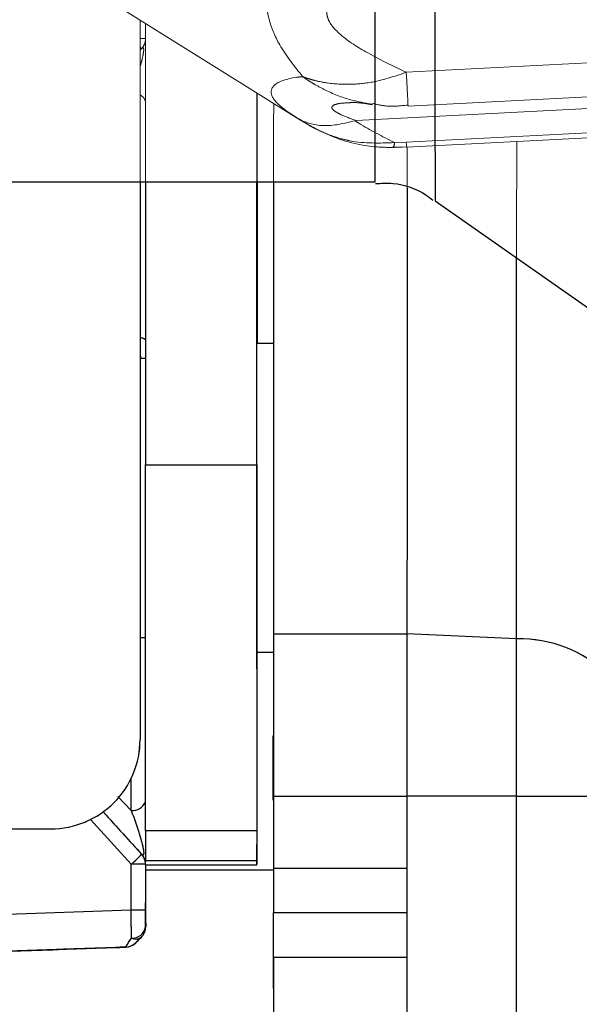
# Paper-space layout 'PROJECTOR MOUNT AND COLUMN' of a CAD drawing. Units: inches. Extents: x 0.5 to 16.5, y -14.2 to 10.8.
# Drawn here: x 8.1 to 8.3, y 9.1 to 9.4 of the extents above; entities that cross this region are included whole.
import ezdxf

# ---------------------------------------------------------------- set-up
doc = ezdxf.new("R2010")
doc.units = ezdxf.units.IN
doc.header["$MEASUREMENT"] = 0
doc.linetypes.add('PHANTOM', pattern=[0.49999999999999994, 0.25, -0.05, 0.05, -0.05, 0.05, -0.05])

psp = doc.layouts.new('PROJECTOR MOUNT AND COLUMN')

# ---------------------------------------------------------------- linework, layer by layer
at = {"color": 7, "linetype": 'PHANTOM', "lineweight": 18}
for p, q in [((8.13218807899996, 9.459873380067828), (8.202455883405985, 9.415965182328735)), ((8.14968117669178, 9.448942479365657), (8.14968117669178, 9.207002335856878)), ((8.14968506787198, 9.448940047886392), (8.149685067871976, 9.207002335856876)), ((8.15145301824742, 9.447835309872533), (8.151453018247416, 9.299389789754038)), ((8.15022324950886, 9.439322006260563), (8.150203214938635, 9.439322006260563)), ((8.239144651452087, 9.431345125342965), (8.370849464707618, 9.438247482163735)), ((8.188953018045536, 9.299389789754038), (8.188953018045538, 9.424402709120736)), ((8.239742331771364, 9.419972120469861), (8.37144714502689, 9.42687447729063)), ((8.22226770988178, 9.415090174685048), (8.371658799034586, 9.422919429954371)), ((8.239148290470927, 9.407833039451866), (8.372085954454542, 9.414800007241828)), ((8.23923645007996, 9.406164476033302), (8.372174114063576, 9.413131443823268)), ((8.235160819220365, 9.407707299095337), (8.239148290470927, 9.407833039451866)), ((8.234616310286983, 9.406134316210448), (8.240373605351405, 9.406229240931506)), ((8.194555687135674, 9.340127335856849), (8.188964204235466, 9.340127335856849)), ((8.151453018247418, 9.33512733585686), (8.149685067871978, 9.33512733585686)), ((8.151453018247416, 9.299389789754038), (8.188953018045536, 9.299389789754038)), ((8.194535351391643, 9.242580576129955), (8.239385351150187, 9.242580576129955)), ((8.276213698790313, 9.24090748504571), (8.239385353586568, 9.242593660707929)), ((8.149685067871976, 9.24137733585686), (8.151454499710443, 9.24137733585686)), ((8.188964204235466, 9.236377335856847), (8.194534404466905, 9.236377335856847)), ((8.14968117669178, 9.207002335856878), (8.149685067871976, 9.207002335856876)), ((8.194532378989535, 9.208379404407117), (8.194458226074072, 9.208305251490854)), ((8.194532024251325, 9.187991979114592), (8.239382024009872, 9.187991979114592)), ((8.194532024251325, 9.187991979114592), (8.194532024251325, 9.163752335856856)), ((8.276210472035551, 9.187991979114596), (8.239382024009856, 9.187991979114596)), ((8.239382024009856, 9.187991979114596), (8.23938202400986, 8.913252335856859)), ((8.239382024009872, 9.187991979114592), (8.239382024009872, 9.163752335856856)), ((8.276210472035547, 8.915182422546746), (8.276210472035551, 9.187991979114596)), ((8.276210472035551, 9.187991979114596), (8.320637081156846, 9.187991979114598)), ((8.137249470823377, 9.182681732424536), (8.15020321493864, 9.168432665453203)), ((7.263948948413147, 9.177002335856862), (8.119681176853293, 9.177002335856876)), ((8.119685068033483, 9.177002335856876), (8.119681176853293, 9.177002335856876)), ((8.188963736325023, 9.17628882062751), (8.151463736526907, 9.17628882062751)), ((8.151463736526907, 9.17628882062751), (8.151469586350695, 9.16634824623634)), ((8.188963736325023, 9.17628882062751), (8.188969586148806, 9.16634824623634)), ((8.15020321493864, 9.168432665453203), (8.150223249508867, 9.168432665453203)), ((8.151469586350695, 9.16634824623634), (8.188969586148806, 9.16634824623634)), ((8.151471253068355, 9.164942963389969), (8.151469586350695, 9.16634824623634)), ((8.146677493566175, 9.149782581166644), (8.146677493566175, 9.165069301483223)), ((8.151471253068355, 9.164942963389969), (8.18897125286647, 9.164942963389969)), ((8.151532618010117, 9.164942963389969), (8.151534873864554, 9.163252335856882)), ((8.151534873864554, 9.163252335856857), (8.19453202511627, 9.163252335856857)), ((8.151566233164452, 9.149782581166649), (8.15156623316445, 9.163252335856857)), ((8.194532024251325, 9.163752335856856), (8.194533580723403, 9.148752335856855)), ((8.194532024251325, 9.163752335856856), (8.239382024009872, 9.163752335856856)), ((7.995252448204111, 9.144494721194622), (8.146677493566175, 9.149782581166644)), ((8.146677493566175, 9.149782581166644), (8.15150351456466, 9.149782581166646)), ((8.15150965420422, 9.152287149964003), (8.151525461134394, 9.152287149964012)), ((8.151525461134394, 9.152287149964012), (8.151531221420893, 9.146167473312092)), ((8.151538526308217, 9.146167473312088), (8.151544286594724, 9.152287149963989)), ((8.151544286594724, 9.152287149963989), (8.151560559173152, 9.152287149964003)), ((8.239382024009858, 9.148752335856855), (8.194533580723403, 9.148752335856855)), ((8.151503788257548, 9.144073403668743), (8.151508083452091, 9.144073403668733)), ((8.15150808345209, 9.144073403687754), (8.15150820182938, 9.145287149986673)), ((8.15153238763853, 9.144073403668747), (8.15153736009058, 9.144073403668749)), ((8.151562011547988, 9.14528714996996), (8.151562129925281, 9.144073403645145)), ((8.151562129925283, 9.144073403668736), (8.151565959471565, 9.144073403668747)), ((8.194454389825136, 9.145055251719306), (8.194458226074072, 9.123440198151163)), ((8.149634498705336, 9.140104137707526), (8.148217337490188, 9.138686981619877)), ((8.148221575286657, 9.138686855086421), (8.149638852783589, 9.140104137726574)), ((8.14822170180061, 9.138686981619879), (8.149638852745499, 9.140104137707526)), ((8.150067922311722, 9.140537870522184), (8.14963449947271, 9.14010413847489)), ((8.149638853518816, 9.140104138480849), (8.150072894770656, 9.140537870529078)), ((8.150043617365908, 9.140537869762799), (8.150039322171365, 9.140537869762813)), ((8.150072894004401, 9.140537869762817), (8.150067921552342, 9.140537869762815)), ((8.15010149338538, 9.140537869762817), (8.1500976638391, 9.140537869762808)), ((8.144826598726427, 9.137225516124133), (7.995253744474037, 9.13200233585688)), ((7.995258128917961, 9.132002335856871), (8.144831195466322, 9.137225561390686)), ((8.14488494039411, 9.137225516124143), (7.995312086141772, 9.132002335856871)), ((7.995316004937434, 9.13200233585687), (8.144889071485792, 9.137225561390714)), ((8.144856119744762, 9.137225561390714), (8.143213988467659, 9.137168219520948)), ((8.143218865419556, 9.13716821952095), (8.144860846737377, 9.137225561390714)), ((8.144831195466322, 9.137225561390686), (8.144827894996359, 9.137225561390713)), ((8.144860846737377, 9.137225561390714), (8.144856119744762, 9.137225561390714)), ((8.144889071485792, 9.137225561390714), (8.144886236664087, 9.137225561390723)), ((8.14818893140068, 9.138686981619875), (8.148192231870645, 9.13868698161985)), ((8.148217337490188, 9.138686981619877), (8.14822170180061, 9.138686981619879)), ((8.148247273068414, 9.138686981619875), (8.148250107890116, 9.138686981619877)), ((8.194535707901906, 9.133752335856855), (8.194535707901906, 9.096957323499558)), ((8.194458226074072, 9.123440198151163), (8.194535707901906, 9.123362716322495))]:
    psp.add_line(p, q, dxfattribs=at)
at = {"color": 8, "linetype": 'PHANTOM', "lineweight": 18}
for p, q in [((8.149685067871976, 9.442685370230544), (8.151453018247416, 9.442685370230544)), ((8.150203214938635, 9.439322006260563), (8.149685067871978, 9.43875204654945)), ((8.149685067871978, 9.33675459074503), (8.149864627943117, 9.33512733585686)), ((8.142248545381548, 9.187920259414089), (8.146697458047308, 9.183172152984634)), ((8.146677493566175, 9.165069301483223), (8.132997159230838, 9.180117614804836)), ((8.15147075158704, 9.165069301483223), (8.146677493566175, 9.165069301483223)), ((8.15150351456466, 9.164942963389969), (8.15150351456466, 9.149782581166646)), ((8.151509140239911, 9.151571925923257), (8.151560559173152, 9.152287149964003)), ((8.151509267247034, 9.151885059635273), (8.151525461134394, 9.152287149964012)), ((8.151501216274342, 9.143481025988503), (8.151562129925283, 9.144073403668736)), ((8.151508234992574, 9.145700192570363), (8.151531221420893, 9.14616747331209)), ((8.151537929810164, 9.144993499906423), (8.151562011547986, 9.145287149963996)), ((8.150067921552342, 9.140537869762815), (8.149770826603238, 9.14026491262835)), ((8.1500976638391, 9.140537869762808), (8.149903518412813, 9.140368589856129)), ((8.14180373997557, 9.137119839931719), (8.141801543144476, 9.137118896472172)), ((8.143228053069878, 9.137169578221465), (8.143213988467659, 9.137168219520948)), ((8.144827894996359, 9.137225561390713), (8.144826598726427, 9.137225516124133)), ((8.1449070391596, 9.137228787437826), (8.144856119744762, 9.137225561390714)), ((8.144886236664087, 9.137225561390723), (8.14488494039411, 9.137225516124143)), ((8.239382024009858, 9.133752335856855), (8.194535707901906, 9.133752335856855))]:
    psp.add_line(p, q, dxfattribs=at)
at = {"color": 7, "linetype": 'Continuous', "lineweight": 25}
for p, q in [((8.063303904800282, 9.394502335856874), (8.22873298868815, 9.394502335856876)), ((8.149681176691788, 9.394502335856874), (8.149681176691788, 9.20700233585687)), ((8.149685067871985, 9.394502335856874), (8.149685067871983, 9.207002335856869)), ((8.151453018247425, 9.394502335856874), (8.151453018247425, 9.299389789754033)), ((8.188953018045543, 9.299389789754033), (8.188953018045543, 9.394502335856874)), ((8.248808163239202, 9.38817265762166), (8.316681282133116, 9.340647387749039)), ((8.194555687135674, 9.340127335856929), (8.188964204235473, 9.340127335856929)), ((8.151453018247425, 9.335127335856878), (8.149685067871985, 9.33512733585688)), ((8.151453018247425, 9.299389789754033), (8.188953018045543, 9.299389789754033)), ((8.194535351391643, 9.242580576129955), (8.239385351150187, 9.242580576129955)), ((8.276213698790313, 9.240907485045708), (8.239385353586568, 9.242593660707929)), ((8.149685067871983, 9.241377335856878), (8.15145449971045, 9.241377335856878)), ((8.188964204235473, 9.236377335856927), (8.194534404466905, 9.236377335856927)), ((8.149681176691788, 9.20700233585687), (8.149685067871983, 9.207002335856869)), ((8.194532378989535, 9.208379404407117), (8.194458226074072, 9.208305251490854)), ((8.194532024251325, 9.187991979114592), (8.239382024009872, 9.187991979114592)), ((8.194532024251325, 9.187991979114592), (8.194532024251325, 9.163752335856856)), ((8.276210472035551, 9.187991979114596), (8.239382024009858, 9.187991979114596)), ((8.239382024009858, 9.187991979114596), (8.23938202400986, 8.913252335856859)), ((8.239382024009872, 9.187991979114592), (8.239382024009872, 9.163752335856856)), ((8.276210472035547, 8.915182422546746), (8.276210472035551, 9.187991979114596)), ((8.276210472035551, 9.187991979114596), (8.320637081156846, 9.187991979114598)), ((8.137249470823383, 9.18268173242453), (8.150203214938646, 9.168432665453198)), ((7.263948948413155, 9.177002335856857), (8.1196811768533, 9.17700233585687)), ((8.119685068033492, 9.17700233585687), (8.1196811768533, 9.17700233585687)), ((8.18896373632503, 9.176288820627505), (8.151463736526914, 9.176288820627505)), ((8.151463736526914, 9.176288820627505), (8.1514695863507, 9.166348246236334)), ((8.18896373632503, 9.176288820627505), (8.188969586148813, 9.166348246236334)), ((8.150203214938646, 9.168432665453198), (8.150223249508874, 9.168432665453196)), ((8.1514695863507, 9.166348246236334), (8.188969586148813, 9.166348246236334)), ((8.151471253068362, 9.164942963389963), (8.1514695863507, 9.166348246236334)), ((8.146677493566182, 9.149782581166638), (8.146677493566182, 9.165069301483216)), ((8.151471253068362, 9.164942963389963), (8.188971252866477, 9.164942963389963)), ((8.151532618010126, 9.164942963389963), (8.151534873864561, 9.163252335856875)), ((8.151534873864561, 9.163252335856853), (8.19453202511627, 9.163252335856853)), ((8.15156623316446, 9.149782581166642), (8.151566233164457, 9.163252335856853)), ((8.194532024251325, 9.163752335856856), (8.194533580723403, 9.148752335856855)), ((8.194532024251325, 9.163752335856856), (8.239382024009872, 9.163752335856856)), ((7.995252448204117, 9.144494721194615), (8.146677493566182, 9.149782581166638)), ((8.146677493566182, 9.149782581166638), (8.151503514564666, 9.149782581166638)), ((8.151509654204228, 9.152287149963996), (8.151525461134403, 9.152287149964005)), ((8.151525461134403, 9.152287149964005), (8.151531221420901, 9.146167473312085)), ((8.151538526308224, 9.146167473312081), (8.151544286594731, 9.152287149963984)), ((8.151544286594731, 9.152287149963984), (8.151560559173157, 9.152287149963996)), ((8.239382024009858, 9.148752335856855), (8.194533580723403, 9.148752335856855)), ((8.151503788257553, 9.144073403668738), (8.1515080834521, 9.144073403668727)), ((8.151508083452097, 9.144073403702636), (8.151508201829387, 9.145287149983389)), ((8.151532387638536, 9.144073403668742), (8.151537360090588, 9.144073403668742)), ((8.151562011547993, 9.145287149974884), (8.151562129925289, 9.144073403651573)), ((8.15156212992529, 9.144073403668731), (8.15156595947157, 9.144073403668742)), ((8.194454389825136, 9.145055251719306), (8.194458226074072, 9.123440198151163)), ((8.149634498705343, 9.14010413770752), (8.148217337490195, 9.13868698161987)), ((8.148221575286664, 9.138686855086414), (8.149638852783598, 9.140104137726567)), ((8.148221701800617, 9.138686981619871), (8.149638852745506, 9.14010413770752)), ((8.150067922313578, 9.140537870524025), (8.149634499474438, 9.140104138476602)), ((8.149638853516127, 9.140104138478149), (8.150072894767295, 9.140537870525705)), ((8.150043617365915, 9.140537869762793), (8.150039322171372, 9.140537869762808)), ((8.150072894004408, 9.14053786976281), (8.150067921552349, 9.140537869762808)), ((8.150101493385387, 9.14053786976281), (8.150097663839105, 9.140537869762802)), ((8.144826598726434, 9.137225516124126), (7.995253744474045, 9.132002335856875)), ((7.995258128917968, 9.132002335856866), (8.144831195466328, 9.13722556139068)), ((8.144884940394117, 9.137225516124134), (7.99531208614178, 9.132002335856866)), ((7.995316004937442, 9.132002335856862), (8.1448890714858, 9.137225561390707)), ((8.14485611974477, 9.137225561390707), (8.143213988467666, 9.137168219520941)), ((8.143218865419563, 9.137168219520943), (8.144860846737384, 9.137225561390707)), ((8.144831195466328, 9.13722556139068), (8.144827894996364, 9.137225561390705)), ((8.144860846737384, 9.137225561390707), (8.14485611974477, 9.137225561390707)), ((8.1448890714858, 9.137225561390707), (8.144886236664094, 9.137225561390716)), ((8.148188931400687, 9.138686981619868), (8.148192231870652, 9.138686981619845)), ((8.148217337490195, 9.13868698161987), (8.148221701800617, 9.138686981619871)), ((8.14824727306842, 9.13868698161987), (8.148250107890123, 9.13868698161987)), ((8.194535707901906, 9.133752335856855), (8.194535707901906, 9.096957323499558)), ((8.194458226074072, 9.123440198151163), (8.194535707901906, 9.123362716322495))]:
    psp.add_line(p, q, dxfattribs=at)
at = {"color": 8, "linetype": 'Continuous', "lineweight": 25}
for p, q in [((8.149685067871985, 9.336754590745027), (8.14986462794312, 9.335127335856878)), ((8.142248545381555, 9.187920259414083), (8.146697458047315, 9.183172152984627)), ((8.146677493566182, 9.165069301483216), (8.132997159230845, 9.18011761480483)), ((8.151470751587047, 9.165069301483216), (8.146677493566182, 9.165069301483216)), ((8.151503514564666, 9.164942963389963), (8.151503514564666, 9.149782581166638)), ((8.151509139452447, 9.151571920474822), (8.151560559173157, 9.152287149963996)), ((8.151509266139831, 9.151885045911916), (8.151525461134403, 9.152287149964005)), ((8.151500928790849, 9.143479637743702), (8.15156212992529, 9.144073403668731)), ((8.151508234835635, 9.14570019097841), (8.151531221420901, 9.146167473312085)), ((8.151537929860751, 9.144993500214323), (8.151562011547993, 9.14528714996399)), ((8.150067921552349, 9.140537869762808), (8.149770840806836, 9.140264924610996)), ((8.150097663839105, 9.140537869762802), (8.149903383124617, 9.140368487176909)), ((8.141803739975577, 9.137119839931712), (8.141801543144483, 9.137118896472165)), ((8.143228053069885, 9.137169578221458), (8.143213988467666, 9.137168219520941)), ((8.144827894996364, 9.137225561390705), (8.144826598726434, 9.137225516124126)), ((8.144907049658412, 9.137228788402293), (8.14485611974477, 9.137225561390707)), ((8.144886236664094, 9.137225561390716), (8.144884940394117, 9.137225516124134)), ((8.239382024009858, 9.133752335856855), (8.194535707901906, 9.133752335856855))]:
    psp.add_line(p, q, dxfattribs=at)
at = {"color": 8, "linetype": 'Continuous', "lineweight": 25, "flags": 128}
for points in [[(8.2488081632392, 9.550832014092085), (8.248807512539901, 9.55058943836554), (8.24880516842845, 9.545536457894015), (8.24880306698843, 9.534323645047374), (8.248801378466013, 9.51785939523729), (8.248800239655244, 9.497477544066708), (8.248799742815798, 9.474829307901935), (8.248799928198654, 9.451749512142793), (8.248800780785194, 9.43010794458086), (8.248802231503927, 9.411657876312642), (8.24880416282625, 9.39789402214245)], [(8.228732983931758, 9.394502349864489), (8.228732637469154, 9.39457875213703), (8.228730361519043, 9.398905072367226), (8.228728319004436, 9.409504269269467), (8.228726691411719, 9.425434557685179), (8.228725623359649, 9.445280461579703), (8.228725209749339, 9.467278585299699), (8.228725487331879, 9.489474299015468), (8.228726431442842, 9.509895416159079), (8.228727958193828, 9.526727430855725), (8.22872993192631, 9.53847474473353), (8.228732177265496, 9.544093557402213), (8.228732986586442, 9.544502333121898)], [(8.24880416282625, 9.39789402214245), (8.248806418287913, 9.38993144767836), (8.248808163239202, 9.38817265762166)], [(8.276213698790313, 9.240907485045708), (8.276223384568116, 9.290172165721476), (8.276233291129042, 9.335175080611108), (8.276241599013732, 9.368963558939226)], [(8.146697458047315, 9.183172152984627), (8.146696721903348, 9.190341463967544), (8.146696383335026, 9.193949028313098)], [(8.151191677615433, 9.14227941218477), (8.151440508877334, 9.14312990491634), (8.151532387638536, 9.144073403668742)]]:
    psp.add_lwpolyline(points, dxfattribs=at)
at = {"color": 8, "linetype": 'PHANTOM', "lineweight": 18, "flags": 128}
for points in [[(8.239144651452087, 9.431345125342965), (8.239294879870029, 9.428481129267734), (8.239430023208362, 9.425905989224875), (8.23954532947548, 9.423710253842364), (8.239636744202844, 9.421971130892587), (8.239701053010657, 9.420749772466062), (8.239735994633811, 9.420089124704724), (8.239742301059621, 9.419973057256763)], [(8.239148290470927, 9.407833039451866), (8.23919586571197, 9.406929501875668), (8.23922547235424, 9.406369051747326), (8.239236395794585, 9.406165216417396), (8.239236431731918, 9.406164673483781)], [(8.276213698790313, 9.24090748504571), (8.276223384568116, 9.290172165721478), (8.276233291129042, 9.335175080611108), (8.276243398295547, 9.375824568378336), (8.27625249483404, 9.40810440474715)], [(8.146697458047308, 9.183172152984634), (8.146696721903341, 9.19034146396755), (8.14669638333502, 9.193949028313032)], [(8.151191677615426, 9.142279412184777), (8.151440508877327, 9.143129904916346), (8.15153238763853, 9.144073403668747)]]:
    psp.add_lwpolyline(points, dxfattribs=at)
at = {"color": 7, "linetype": 'PHANTOM', "lineweight": 18, "flags": 128}
for points in [[(8.188986930463754, 9.424381518289778), (8.188986846212813, 9.423843385456198), (8.18898480207196, 9.407676217411119), (8.188983124488919, 9.387976466149418), (8.18898187793226, 9.36550118206433), (8.188981110306461, 9.341114077718965), (8.188981090351252, 9.340127335856849)], [(8.194577489919835, 9.42088814899861), (8.194575377370137, 9.414063714143085), (8.19456507965808, 9.377770976494764), (8.194554962412283, 9.337036044121568), (8.194545046253252, 9.291941941090526), (8.194535351391643, 9.242580576129955)], [(8.239423011605608, 9.406174253308615), (8.239415079416627, 9.377770976494764), (8.23940496217083, 9.337036044121568), (8.239395046011797, 9.291941941090526), (8.239385351150187, 9.242580576129955)], [(8.239423063588552, 9.406174256032925), (8.239415082757757, 9.377641518340397), (8.23940496546735, 9.33695348811166), (8.239395049008783, 9.291906941871297), (8.239385353586568, 9.242593660707929)], [(8.188969351783019, 9.236377335856847), (8.188968818664321, 9.23422001016167), (8.188966778009242, 9.23075233585686), (8.188964737354162, 9.23422001016167), (8.188962942832202, 9.244204780377519), (8.188961610889196, 9.259502335856858), (8.188960902177124, 9.278267565641011), (8.188960902177124, 9.298237106072708), (8.188961610889196, 9.31700233585686), (8.188962942832203, 9.3322998913362), (8.188964737354164, 9.342284661552048), (8.188966778009243, 9.345752335856858), (8.188966778009243, 9.345752335856858)], [(8.188966778009243, 9.345752335856858), (8.188968818664323, 9.342284661552048), (8.188969351783019, 9.340127335856849)], [(8.151463736526907, 9.17628882062751), (8.15146155264138, 9.1819282121558), (8.151459503547747, 9.191136614280984), (8.151457651506684, 9.203634234364166), (8.151456052791518, 9.21904133854322), (8.151454755978405, 9.236889789754038), (8.151453800470353, 9.25663727183833), (8.15145321529999, 9.277683767545671), (8.151453018247416, 9.299389789754038)], [(8.188953018045536, 9.299389789754038), (8.188953215098106, 9.277683767545671), (8.188953800268468, 9.25663727183833), (8.188954755776521, 9.236889789754036), (8.188956052589635, 9.219041338543219), (8.188957651304799, 9.203634234364165), (8.188959503345862, 9.19113661428098), (8.188961552439492, 9.181928212155796), (8.188963736325023, 9.17628882062751)], [(8.194535351391643, 9.242580576129955), (8.194534629324238, 9.238070970749337), (8.194533975558718, 9.232679847600307), (8.194533401603016, 9.226502104177653), (8.194532917560215, 9.219646484495941), (8.194532531950705, 9.212233664917962), (8.19453225156219, 9.20439412994348), (8.194532081330225, 9.196265875349777), (8.194532024251325, 9.187991979114592)], [(8.239385353586568, 9.242593660707929), (8.23938463103854, 9.238085039285455), (8.239383976813182, 9.232693939306868), (8.23938340243584, 9.226515334609042), (8.239382918025191, 9.219658072328363), (8.239382532114996, 9.212242955364388), (8.23938225150375, 9.204400614221411), (8.239382081134918, 9.196269205719256), (8.239382024009856, 9.187991979114596)], [(8.239385351150187, 9.242580576129955), (8.239384629082782, 9.238070970749337), (8.23938397531726, 9.232679847600307), (8.239383401361557, 9.226502104177653), (8.239382917318757, 9.21964648449594), (8.239382531709248, 9.212233664917962), (8.239382251320734, 9.20439412994348), (8.239382081088769, 9.196265875349777), (8.239382024009872, 9.187991979114592)], [(8.276210472035551, 9.187991979114596), (8.276210527396511, 9.196013593480872), (8.276210692504117, 9.203893892809905), (8.2762109644497, 9.21149405158076), (8.276211338442451, 9.218680179447833), (8.276211807893826, 9.225325679958), (8.2762123645336, 9.231313480772796), (8.276212998555572, 9.236538096106381), (8.276213698790313, 9.24090748504571)], [(8.188969586148806, 9.16634824623634), (8.188971671536015, 9.165031002893649), (8.188973737074942, 9.168094824458231), (8.18897568484255, 9.175394461320982), (8.188977422499098, 9.186583852401466), (8.18897886766579, 9.201132531206662), (8.188979951830186, 9.218350774178955), (8.188980598895908, 9.236377335856847)], [(8.194454389825136, 9.18669019792274), (8.194455087978698, 9.19563261467463), (8.19445600443563, 9.202505069315444), (8.19445707545137, 9.206829545266947), (8.194458226074072, 9.208305251490854)], [(8.194535707901906, 9.133752335856855), (8.194535677994732, 9.136678690687097), (8.194535589422523, 9.139492587342332), (8.194535445589064, 9.142085889352149), (8.19453525202179, 9.144358937574653), (8.194535016159383, 9.146224380041394), (8.194534747065905, 9.147610528844524), (8.194534455082467, 9.148464115062904), (8.194534151429831, 9.148752335856855)], [(8.151531221420893, 9.14616747331209), (8.151531366317233, 9.145862289923244), (8.151531511488015, 9.145569470190582), (8.15153165692188, 9.145289037025355), (8.151531802607451, 9.145021012369646), (8.151531948533329, 9.144765417194655), (8.151532094688093, 9.144522271499053), (8.151532241060313, 9.144291594307417), (8.15153238763853, 9.144073403668747)], [(8.15153736009058, 9.144073403668749), (8.151537506668799, 9.144291594307418), (8.151537653041016, 9.144522271499055), (8.151537799195783, 9.144765417194659), (8.151537945121659, 9.14502101236965), (8.151538090807229, 9.145289037025357), (8.151538236241096, 9.145569470190582), (8.151538381411877, 9.145862289923246), (8.151538526308217, 9.146167473312088)]]:
    psp.add_lwpolyline(points, dxfattribs=at)
at = {"color": 7, "linetype": 'Continuous', "lineweight": 25, "flags": 128}
for points in [[(8.188983607804445, 9.394502335856874), (8.188983124488926, 9.38797646614941), (8.188981877932267, 9.365501182064325), (8.188981110306468, 9.34111407771896), (8.188981090351259, 9.340127335856929)], [(8.194569648958176, 9.394502335856874), (8.19456507965808, 9.377770976494764), (8.194554962412283, 9.337036044121568), (8.194545046253252, 9.291941941090526), (8.194535351391643, 9.242580576129955)], [(8.239419076227435, 9.392461474697084), (8.239415079416627, 9.377770976494764), (8.23940496217083, 9.337036044121568), (8.239395046011797, 9.291941941090526), (8.239385351150187, 9.242580576129955)], [(8.239419114973504, 9.392440619117894), (8.239415082757757, 9.377641518340397), (8.23940496546735, 9.33695348811166), (8.239395049008783, 9.291906941871297), (8.239385353586568, 9.242593660707929)], [(8.188969351783026, 9.236377335856927), (8.188968818664328, 9.234220010161662), (8.188966778009249, 9.230752335856852), (8.188964737354171, 9.234220010161664), (8.18896294283221, 9.244204780377512), (8.188961610889203, 9.259502335856853), (8.188960902177131, 9.278267565641004), (8.188960902177131, 9.298237106072703), (8.188961610889203, 9.317002335856854), (8.18896294283221, 9.332299891336195), (8.188964737354171, 9.342284661552043), (8.188966778009249, 9.345752335856853), (8.188966778009249, 9.345752335856853)], [(8.188966778009249, 9.345752335856853), (8.188968818664328, 9.342284661552043), (8.188969351783026, 9.340127335856929)], [(8.151463736526914, 9.176288820627505), (8.151461552641386, 9.181928212155794), (8.151459503547754, 9.191136614280978), (8.151457651506691, 9.203634234364161), (8.151456052791525, 9.219041338543216), (8.151454755978413, 9.236889789754033), (8.151453800470359, 9.256637271838324), (8.151453215299995, 9.277683767545666), (8.151453018247425, 9.299389789754033)], [(8.188953018045543, 9.299389789754033), (8.188953215098111, 9.277683767545666), (8.188953800268475, 9.256637271838324), (8.188954755776528, 9.236889789754033), (8.188956052589642, 9.219041338543214), (8.188957651304806, 9.20363423436416), (8.188959503345869, 9.191136614280975), (8.1889615524395, 9.18192821215579), (8.18896373632503, 9.176288820627505)], [(8.194535351391643, 9.242580576129955), (8.194534629324238, 9.238070970749337), (8.194533975558718, 9.232679847600307), (8.194533401603016, 9.226502104177653), (8.194532917560215, 9.219646484495941), (8.194532531950705, 9.212233664917962), (8.19453225156219, 9.20439412994348), (8.194532081330225, 9.196265875349777), (8.194532024251325, 9.187991979114592)], [(8.239385353586568, 9.242593660707929), (8.23938463103854, 9.238085039285453), (8.239383976813183, 9.232693939306866), (8.23938340243584, 9.22651533460904), (8.239382918025191, 9.219658072328361), (8.239382532114996, 9.212242955364387), (8.23938225150375, 9.204400614221411), (8.23938208113492, 9.196269205719256), (8.239382024009858, 9.187991979114596)], [(8.239385351150187, 9.242580576129955), (8.239384629082782, 9.238070970749337), (8.23938397531726, 9.232679847600307), (8.239383401361557, 9.226502104177653), (8.239382917318759, 9.21964648449594), (8.239382531709248, 9.212233664917962), (8.239382251320734, 9.20439412994348), (8.239382081088769, 9.196265875349775), (8.239382024009872, 9.187991979114592)], [(8.276210472035551, 9.187991979114596), (8.276210527396511, 9.196013593480872), (8.276210692504117, 9.203893892809905), (8.2762109644497, 9.21149405158076), (8.276211338442451, 9.218680179447833), (8.276211807893826, 9.225325679958), (8.2762123645336, 9.231313480772796), (8.276212998555572, 9.23653809610638), (8.276213698790313, 9.240907485045708)], [(8.188969586148813, 9.166348246236334), (8.188971671536022, 9.165031002893643), (8.18897373707495, 9.168094824458226), (8.188975684842557, 9.175394461320977), (8.188977422499105, 9.186583852401458), (8.188978867665798, 9.201132531206657), (8.188979951830193, 9.218350774178948), (8.188980598895915, 9.236377335856927)], [(8.194454389825136, 9.186690197922738), (8.194455087978698, 9.195632614674627), (8.19445600443563, 9.202505069315443), (8.19445707545137, 9.206829545266947), (8.194458226074072, 9.208305251490854)], [(8.194535707901906, 9.133752335856855), (8.194535677994732, 9.136678690687097), (8.194535589422525, 9.139492587342332), (8.194535445589064, 9.142085889352149), (8.19453525202179, 9.144358937574653), (8.194535016159383, 9.146224380041394), (8.194534747065905, 9.147610528844524), (8.194534455082467, 9.148464115062904), (8.194534151429831, 9.148752335856855)], [(8.151531221420901, 9.146167473312085), (8.15153136631724, 9.145862289923237), (8.151531511488022, 9.145569470190575), (8.151531656921888, 9.145289037025348), (8.151531802607458, 9.145021012369641), (8.151531948533336, 9.14476541719465), (8.1515320946881, 9.144522271499046), (8.151532241060318, 9.14429159430741), (8.151532387638536, 9.144073403668742)], [(8.151537360090588, 9.144073403668742), (8.151537506668806, 9.144291594307413), (8.151537653041023, 9.14452227149905), (8.151537799195788, 9.144765417194654), (8.151537945121666, 9.145021012369643), (8.151538090807238, 9.14528903702535), (8.151538236241104, 9.145569470190576), (8.151538381411886, 9.145862289923238), (8.151538526308224, 9.146167473312081)]]:
    psp.add_lwpolyline(points, dxfattribs=at)
at = {"color": 8, "linetype": 'PHANTOM', "lineweight": 18}
for centre, radius, start, end in [((8.146503514591572, 9.442685370230544), 0.005000000079130647, 317.7263100973003, 351.8501593473384), ((8.146523549161804, 9.442685370230544), 0.005000000078491631, 317.7263100972456, 350.364938985086), ((8.14728199135913, 9.43711268545334), 0.003662600937952356, 37.1002091893407, 48.99597665484503), ((8.147988688764116, 9.420595228463407), 0.003598034960299556, 15.66872605074843, 61.86999525919637), ((8.149449529141345, 9.338999989900955), 0.003156895421150593, 50.60678149739315, 85.72113554133395), ((8.147096679743617, 9.187793629907802), 0.004638688059589345, 265.062817363836, 340.1762624799269), ((8.146503514591577, 9.165069301483223), 0.005000000079676152, 6.630547965482454, 42.27368990268548)]:
    psp.add_arc(centre, radius, start, end, dxfattribs=at)
at = {"color": 7, "linetype": 'PHANTOM', "lineweight": 18}
for centre, radius, start, end in [((8.233100759957127, 9.407453161989592), 0.002075675754198986, 316.2882856737116, 7.032702798318264), ((8.276880611616932, 9.197055569109489), 0.04385698694616078, 3.865733959522299, 90.87130388422565), ((8.119681176853293, 9.207002335856869), 0.03000000048451575, 270.0000000000008, 0.01189057068878535), ((8.119685068033483, 9.207002335856865), 0.03000000048452108, 270.0000000000008, 0.01189057069392514), ((8.11282389935119, 9.204086727496367), 0.05165680375288496, 310.9466462409206, 316.3532355857311), ((8.14652354916181, 9.165069301483223), 0.005000000079031936, 8.396939208598171, 42.27368990272655), ((8.147089662362871, 9.144717666144308), 0.004460894703025866, 265.6239138346957, 351.6960454626054), ((8.146503788284463, 9.144073403668743), 0.00500000008075677, 314.9999992289058, 0.01189057069492457), ((8.146508083479011, 9.144073403668735), 0.00500000008075144, 314.9999992288194, 359.9881094293199), ((8.146532387665445, 9.144073403668745), 0.005000000080756769, 314.9999992288626, 0.01189057063131348), ((8.1465373601175, 9.144073403668747), 0.00500000008075144, 314.9999992288913, 0.01189057065677058), ((8.146562129952203, 9.144073403668738), 0.005000000080751441, 314.9999992288626, 359.988109429316), ((8.14656595949848, 9.144073403668747), 0.005000000080756769, 314.9999992288913, 0.01189057065675791), ((8.148188579049064, 9.142928461276336), 0.003023272711693693, 241.5708227871504, 307.7462448666845), ((8.144653397513776, 9.142222515525809), 0.005000000040381102, 271.9999999892983, 314.9999992288913), ((8.144656697983743, 9.142222515525782), 0.00500000004037859, 271.9999999892576, 314.9999992288913), ((8.144711739181519, 9.142222515525816), 0.005000000040379845, 271.9999999891369, 314.9999992287619), ((8.144714574003219, 9.142222515525809), 0.005000000040374822, 271.9999999891973, 314.9999992288482)]:
    psp.add_arc(centre, radius, start, end, dxfattribs=at)
at = {"color": 8, "linetype": 'Continuous', "lineweight": 25}
for centre, radius, start, end in [((8.149449529141345, 9.33899998990092), 0.003156895421178751, 50.60678149764131, 85.72113554124384), ((8.14709667973683, 9.187793629929233), 0.004638688080365559, 265.0628174702393, 340.176261579571), ((8.146503514591585, 9.165069301483216), 0.005000000079676901, 6.630538393395486, 42.27368990271423)]:
    psp.add_arc(centre, radius, start, end, dxfattribs=at)
at = {"color": 7, "linetype": 'Continuous', "lineweight": 25}
for centre, radius, start, end in [((8.276880611616933, 9.197055569109489), 0.04385698694615903, 3.865733959522456, 90.871303884228), ((8.119681176853298, 9.207002335856862), 0.03000000048451753, 270.0000000000042, 0.01189057068931474), ((8.11968506803349, 9.20700233585686), 0.03000000048452108, 270.0000000000042, 0.01189057069397815), ((8.112823899350873, 9.20408672749666), 0.05165680375332359, 310.9466462409732, 316.3532355857378), ((8.146523549161817, 9.165069301483216), 0.00500000007903213, 8.39693391029285, 42.27368990272655), ((8.147089662362879, 9.144717666144297), 0.004460894703022323, 265.6239138346922, 351.6960454626698), ((8.14650378828447, 9.144073403668738), 0.005000000080754994, 314.9999992289058, 0.01189057069492879), ((8.146508083479018, 9.14407340366873), 0.005000000080753218, 314.9999992288194, 359.9881094293173), ((8.146532387665454, 9.144073403668738), 0.005000000080753217, 314.9999992288482, 0.01189057063386637), ((8.146537360117508, 9.144073403668742), 0.00500000008075144, 314.999999228877, 0.01189057065931503), ((8.146562129952208, 9.144073403668733), 0.005000000080753217, 314.9999992288626, 359.9881094293186), ((8.146565959498488, 9.144073403668742), 0.005000000080753217, 314.9999992288626, 0.0118905706593108), ((8.14818857904907, 9.142928461276329), 0.00302327271169313, 241.57082278718, 307.7462448667317), ((8.144653397513784, 9.142222515525802), 0.005000000040381102, 271.999999989278, 314.9999992288913), ((8.14465669798375, 9.142222515525777), 0.00500000004037859, 271.9999999892372, 314.9999992288913), ((8.144711739181526, 9.142222515525809), 0.005000000040378589, 271.9999999891369, 314.9999992287762), ((8.144714574003226, 9.142222515525802), 0.005000000040374822, 271.9999999891973, 314.9999992288482)]:
    psp.add_arc(centre, radius, start, end, dxfattribs=at)
at = {"color": 8, "linetype": 'Continuous', "lineweight": 25}
psp.add_ellipse((8.025089701214407, 9.306092026520826), major_axis=(-0.1597345869370086, 0.1757080455418656), ratio=5.678376867263141e-05, start_param=2.349387900859592, end_param=2.470950931661804, dxfattribs=at)
at = {"color": 8, "linetype": 'PHANTOM', "lineweight": 18}
psp.add_ellipse((8.025089701214402, 9.306092026520831), major_axis=(-0.1597345857679455, 0.1757080442558934), ratio=5.678376908268492e-05, start_param=2.349387904358059, end_param=2.470950935004981, dxfattribs=at)
at = {"color": 7, "linetype": 'Continuous', "lineweight": 25}
for centre, major_axis, ratio, start_param, end_param in [((8.14650429330199, 9.149791721546235), (-0.000174445721567551, 0.01250152696563411), 0.01384143722889543, 3.846320796620301, 4.711464696515464), ((8.151504293275076, 9.149791721546237), (9.484484309041363e-10, 0.007504571582241937), 0.0001037647282467783, 1.57201430197691, 2.437158196730976), ((8.151509656417277, 9.134776482938756), (-2.21304929937105e-09, 0.01751066702522941), 0.0001037647282806036, 0, 0.9269905962023712), ((8.151560556960106, 9.134776482938769), (2.21304929937105e-09, 0.01751066702522941), 0.0001037647282806036, 5.356194711612116, 6.283185307179586), ((8.151565454454051, 9.14979172154624), (-9.484484309041365e-10, 0.007504571582240161), 0.0001037647282468029, 3.846027107050293, 4.711171005199899), ((8.152429546262095, 9.14999863519039), (0.007602590764181016, 0.01277285834236785), 0.009791209871520063, 3.147896942190001, 3.852331393880397), ((8.155965080148995, 9.146463101284468), (0.007776148696082786, 0.007776119573374985), 5.007040521262637e-05, 2.43720828628347, 3.141642737034457), ((8.155968322367793, 9.146463101284446), (0.007776090380946953, 0.007776119509401268), 5.007078059768622e-05, 3.141642744978313, 3.846077172377883), ((8.156023421816727, 9.146463101284457), (0.007776148696084562, 0.007776119573374984), 5.007040521262065e-05, 2.437208284130695, 3.141642725628543), ((8.156026198387265, 9.146463101284459), (0.007776090508906818, 0.007776119637364685), 5.007077988795311e-05, 3.141642722779343, 3.846077173605559), ((8.144681803603298, 9.142222515525802), (0.004619556817292647, 0.001913625933260832), 0.9999468268852986, 4.354551288786818, 5.105042867145397), ((8.144686167913719, 9.142222515525802), (-0.001913310163567772, 0.004619484125482742), 0.9999468172724391, 3.016433980389512, 3.534336925457195)]:
    psp.add_ellipse(centre, major_axis=major_axis, ratio=ratio, start_param=start_param, end_param=end_param, dxfattribs=at)
at = {"color": 7, "linetype": 'PHANTOM', "lineweight": 18}
for centre, major_axis, ratio, start_param, end_param in [((8.146504293301986, 9.14979172154624), (-0.0001744457215693274, 0.01250152696563589), 0.01384143722917756, 3.84632079659676, 4.711464696515436), ((8.15150429327507, 9.149791721546244), (9.484502072609757e-10, 0.007504571582240161), 0.0001037647282468029, 1.572014301976913, 2.437158199794949), ((8.151509656417272, 9.134776482938763), (-2.21304929937105e-09, 0.01751066702522941), 0.0001037647281791593, 0, 0.9269905966718017), ((8.1515605569601, 9.134776482938776), (2.21304929937105e-09, 0.01751066702522941), 0.0001037647282806036, 5.356194711612116, 6.283185307179586), ((8.151565454454044, 9.149791721546245), (-9.484484309041363e-10, 0.007504571582241937), 0.000103764728010075, 3.846027109912997, 4.711171005202914), ((8.152429546262088, 9.149998635190396), (0.00760259076417924, 0.01277285834236252), 0.009791209871523677, 3.14789694220873, 3.85233139388493), ((8.155965080148986, 9.146463101284475), (0.007776148824051532, 0.007776119701341954), 5.007040438864335e-05, 2.437208282607485, 3.141642740990986), ((8.155968322367787, 9.146463101284452), (0.007776090508906818, 0.007776119637364685), 5.007077988795311e-05, 3.141642738752824, 3.846077175340815), ((8.15602342181672, 9.146463101284464), (0.007776148824053309, 0.007776119701341956), 5.007040427441935e-05, 2.437208279329073, 3.141642729576318), ((8.156026198387258, 9.146463101284466), (0.007776090380943401, 0.007776119509399493), 5.007078071192253e-05, 3.141642724445934, 3.846077166447903), ((8.14468180360329, 9.142222515525809), (0.00461955681729087, 0.001913625933269713), 0.9999468268852986, 4.354551288785041, 5.10504286714362), ((8.144686167913711, 9.142222515525809), (-0.00191331016356422, 0.00461948412548452), 0.9999468172721111, 2.783845347099072, 3.534336925457852)]:
    psp.add_ellipse(centre, major_axis=major_axis, ratio=ratio, start_param=start_param, end_param=end_param, dxfattribs=at)
for points, knots in [([(8.2042879123959, 9.42990108156904), (8.201499162872901, 9.433417276173119), (8.19649176195964, 9.43973085719804), (8.192482245506676, 9.449481653165824), (8.191699257050516, 9.458461309697967), (8.193975074835818, 9.46664415472257), (8.197311793712116, 9.47108290243344), (8.19888178156864, 9.473171415209796)], [0, 0, 0, 0, 0.2375730528510575, 0.4265795518749043, 0.6286124834142454, 0.8252553143609305, 1, 1, 1, 1]), ([(8.219928115575424, 9.459568521289617), (8.218247087676689, 9.458657890805592), (8.215472319977733, 9.457154769974187), (8.213304973640936, 9.454657252650525), (8.212413148132688, 9.452504412432182), (8.212360113457837, 9.450638402685174), (8.213438196058625, 9.447710262706353), (8.217372946836736, 9.443227377546037), (8.226433084437323, 9.43739405433805), (8.234540309700382, 9.433536148392507), (8.239144651452087, 9.431345125342965)], [0, 0, 0, 0, 0.1332922993992508, 0.220017268702708, 0.255133539761468, 0.3259684421210774, 0.3704074454764993, 0.4904622500597718, 0.7106178920660419, 1, 1, 1, 1]), ([(8.239144651452087, 9.431345125342965), (8.235510203587312, 9.430106928152119), (8.229413769899146, 9.428029972491252), (8.22023804815604, 9.427113617778712), (8.213555163634263, 9.42746979054213), (8.20885245233454, 9.428446537872874), (8.20665888116681, 9.429074903113653), (8.205539922530232, 9.429444781382147), (8.20495351779754, 9.429652736225856), (8.20463288470887, 9.429770690503137), (8.204437667537816, 9.429843918338547), (8.204333621621782, 9.429883633840825), (8.204287912395902, 9.429901081569039)], [0, 0, 0, 0, 0.3032373012484999, 0.5086511535236748, 0.7595681957553592, 0.8743888244419113, 0.933338241095742, 0.9644475060104367, 0.9810049875534711, 0.9898439795712647, 0.9955382791607558, 1, 1, 1, 1]), ([(8.201871470508344, 9.416334030822469), (8.200123351562814, 9.417516159711282), (8.19604653387926, 9.420273022435337), (8.193097877181287, 9.424074350599419), (8.194529213201617, 9.42776552401528), (8.19975158355306, 9.42940350226778), (8.203841693999152, 9.429852136916711), (8.2042879123959, 9.42990108156904)], [0, 0, 0, 0, 0.1757732090529106, 0.4099236661180164, 0.6477963230630934, 0.9615756684023071, 1, 1, 1, 1]), ([(8.22039344044343, 9.421224796678821), (8.220364278544697, 9.421223195272379), (8.220228228884823, 9.421215724195015), (8.22148211745916, 9.421214806302082), (8.223791171686527, 9.421086222650557), (8.226464049733801, 9.420661732460726), (8.227754214121832, 9.420456836421213)], [0, 0, 0, 0, 0.06667291780020329, 0.3110506579888125, 0.6674528764496941, 1, 1, 1, 1]), ([(8.22790426563071, 9.420877242238406), (8.229138811461548, 9.42056959032456), (8.232993059656224, 9.419609102018727), (8.237002786657166, 9.420048241110337), (8.23972816675003, 9.420346720517536)], [0, 0, 0, 0, 0.3203078184073546, 1, 1, 1, 1]), ([(8.204956664676143, 9.414464298384775), (8.204318271869369, 9.414838056453016), (8.203267716167195, 9.41545312238994), (8.202264902747736, 9.416085809619338), (8.201871470508344, 9.416334030822469)], [0, 0, 0, 0, 0.6076715451183548, 0.9999999999999999, 0.9999999999999999, 0.9999999999999999, 0.9999999999999999]), ([(8.22192541660615, 9.415032017442705), (8.218257742055632, 9.414155838659653), (8.211418749197682, 9.412522056720434), (8.204934330302656, 9.4145247002059), (8.20218622461233, 9.416148095365001), (8.201871470508339, 9.416334030822478)], [0, 0, 0, 0, 0.505941764964785, 0.9434130726357537, 1, 1, 1, 1]), ([(8.235160819220365, 9.407707299095337), (8.230141599364414, 9.40752241746727), (8.224097040010424, 9.407299767731576), (8.216046170368392, 9.409294687537754), (8.211868201469274, 9.410776883441871), (8.20831164529462, 9.412513614419167), (8.206624453093227, 9.413453153138743), (8.20579156179598, 9.413947478530096), (8.205362649197555, 9.41421022243172), (8.20512376235989, 9.414358939584666), (8.205003986457822, 9.414434460950613), (8.204956664676077, 9.414464298384807)], [0, 0, 0, 0, 0.4725274916454621, 0.569056656535145, 0.7887093188851447, 0.8939579735514622, 0.9466040739209014, 0.9731168623983466, 0.9864720704852867, 0.9946553044734097, 0.9999999999999999, 0.9999999999999999, 0.9999999999999999, 0.9999999999999999]), ([(8.20497159677684, 9.41444916497401), (8.207479325848377, 9.413056533200681), (8.215026370183995, 9.4088653891669), (8.226434706123147, 9.405915878459526), (8.235046406742875, 9.406099796336381), (8.237896337897874, 9.406160661583604)], [0, 0, 0, 0, 0.2497830274133426, 0.7517253771821065, 1, 1, 1, 1]), ([(8.22226770988178, 9.415090174685048), (8.222196810805517, 9.415085173882412), (8.2220752839124, 9.415076602092206), (8.221969490071936, 9.415045129039834), (8.221925416607684, 9.415032017440499)], [0, 0, 0, 0, 0.5834023601243618, 1, 1, 1, 1]), ([(8.22192541660615, 9.415032017442705), (8.22235905409138, 9.41475864150411), (8.226434366450874, 9.412189462456402), (8.231042773818775, 9.40982244859603), (8.235160819220365, 9.407707299095337)], [0, 0, 0, 0, 0.1064059505079585, 1, 1, 1, 1]), ([(8.146697458047308, 9.183172152984634), (8.147653649993323, 9.180603871273906), (8.14893961839404, 9.177149827200532), (8.150245680702223, 9.17257896280552), (8.15067561948137, 9.170654467714119), (8.150830113426634, 9.169714212677404), (8.150889979106843, 9.1691402859239), (8.150900947595726, 9.168712067845235), (8.150856073744572, 9.168321930175583), (8.150679777675961, 9.168071720944354), (8.1504432872007, 9.168204156971514), (8.15026540311401, 9.168388889060937), (8.150223249508864, 9.1684326654532)], [0, 0, 0, 0, 0.5031432878663549, 0.6766699635224336, 0.745733348331185, 0.7801484186157048, 0.8028133199841958, 0.8237858459729112, 0.8466364152766535, 0.8894602592120011, 0.9738051409034183, 1, 1, 1, 1]), ([(8.141801543144476, 9.137118896472172), (8.122696197452042, 9.1364517254609), (8.09693210309533, 9.135552026645541), (8.069503872426433, 9.134594215173594), (8.06118064659287, 9.134303562773834), (8.059516001434886, 9.13424543229419)], [0, 0, 0, 0, 0.6965437266750354, 0.9393087456532384, 1, 1, 1, 1]), ([(8.059521502718288, 9.134245432294186), (8.061186135819606, 9.134303562773834), (8.069509301369827, 9.134594215173587), (8.096937334223746, 9.13555202664555), (8.122701245898591, 9.13645172546091), (8.141806456123453, 9.137118896472186)], [0, 0, 0, 0, 0.0606912543465573, 0.3034562733235753, 1, 1, 1, 1]), ([(8.143213988467659, 9.137168219520948), (8.143066803139776, 9.137163079803878), (8.142601067471054, 9.137146816297175), (8.142126282772209, 9.137130236556864), (8.141801543144561, 9.137118896472174)], [0, 0, 0, 0, 0.3160276048588718, 1, 1, 1, 1]), ([(8.141806456123543, 9.137118896472188), (8.141846752128222, 9.13712030364515), (8.14232099370142, 9.137136864590188), (8.142789848716625, 9.137153237660241), (8.143218865419556, 9.13716821952095)], [0, 0, 0, 0, 0.08496936362485155, 1, 1, 1, 1])]:
    psp.add_open_spline(points, degree=3, knots=knots, dxfattribs=at)
at = {"color": 8, "linetype": 'PHANTOM', "lineweight": 18}
for points, knots in [([(8.150223249508862, 9.439322006260563), (8.15035818584229, 9.439450506118565), (8.150585946545913, 9.43966740261583), (8.150813083135528, 9.439559543762526), (8.15088689377405, 9.439211123503107), (8.150900139275432, 9.438875994972449), (8.150880254591954, 9.438506652716605), (8.150795908060566, 9.437771982290709), (8.150520362090049, 9.436330906778938), (8.15012554799749, 9.434731241972823), (8.149798317936794, 9.433703124124863), (8.14968506787198, 9.433347305919552)], [0, 0, 0, 0, 0.182973671699785, 0.308843520143659, 0.3626008546947432, 0.3937836731829274, 0.4431344307517548, 0.4790617026362136, 0.6098160563642573, 0.8649624156992733, 1, 1, 1, 1]), ([(8.227842397419879, 9.420576500045252), (8.225588603489348, 9.420952023503762), (8.220259435657495, 9.421839960731784), (8.213717386404975, 9.424397898355243), (8.208932795745579, 9.4269180732197), (8.20670071169493, 9.428279756861533), (8.205562041528779, 9.429024264341173), (8.204965285455286, 9.429429020631002), (8.204638986221424, 9.429654693703071), (8.204440317097673, 9.429793547210785), (8.20433443033748, 9.429868259241792), (8.204287912395952, 9.429901081568998)], [0, 0, 0, 0, 0.2723279391895219, 0.6439281220804293, 0.8139738321612051, 0.9012760489256723, 0.9473478837819088, 0.9718689889057573, 0.9849592557974354, 0.9933923329215782, 1, 1, 1, 1]), ([(8.220451478208533, 9.421097734111559), (8.21902903867576, 9.42105215291564), (8.217113544640808, 9.420990772092852), (8.215014608979168, 9.420486882095181), (8.214031649597935, 9.41994746699651), (8.214155131833834, 9.418966766298272), (8.21535991381687, 9.418044640448153), (8.218096798671382, 9.41665930538854), (8.220493126895798, 9.4157577872303), (8.22226770988178, 9.415090174685048)], [0, 0, 0, 0, 0.1904484455627309, 0.2564628253337933, 0.4271449818039151, 0.5038938982348133, 0.675978145531865, 0.7600480334172138, 1, 1, 1, 1])]:
    psp.add_open_spline(points, degree=3, knots=knots, dxfattribs=at)
at = {"color": 7, "linetype": 'Continuous', "lineweight": 25}
for points, knots in [([(8.228754402023364, 9.393927748051059), (8.23073379848858, 9.394039846255923), (8.23661207899113, 9.394372748079084), (8.243468432099847, 9.391954709891486), (8.247303631638164, 9.38894743049625), (8.248072342098652, 9.388344664693419)], [0, 0, 0, 0, 0.2887245668848198, 0.8574350929435774, 1, 1, 1, 1]), ([(8.146697458047315, 9.183172152984627), (8.147653649993329, 9.180603871273899), (8.14893961839405, 9.177149827200521), (8.150245680702232, 9.172578962805515), (8.150675619481376, 9.17065446771411), (8.15083011342664, 9.169714212677398), (8.15088997910685, 9.169140285923891), (8.150900947595733, 9.168712067845231), (8.15085607374458, 9.168321930175575), (8.150679777675968, 9.168071720944347), (8.150443287200707, 9.168204156971504), (8.15026540311402, 9.168388889060934), (8.150223249508871, 9.168432665453192)], [0, 0, 0, 0, 0.5031432878663586, 0.6766699635224394, 0.7457333483311862, 0.7801484186157065, 0.8028133199842014, 0.8237858459729168, 0.8466364152766568, 0.8894602592120091, 0.9738051409034242, 1, 1, 1, 1]), ([(8.141801543144483, 9.137118896472163), (8.122696197452049, 9.136451725460894), (8.096932103095336, 9.13555202664554), (8.069503872426441, 9.134594215173584), (8.061180646592879, 9.13430356277383), (8.059516001434893, 9.134245432294183)], [0, 0, 0, 0, 0.6965437266750386, 0.9393087456532377, 0.9999999999999999, 0.9999999999999999, 0.9999999999999999, 0.9999999999999999]), ([(8.059521502718296, 9.134245432294179), (8.061186135819613, 9.134303562773823), (8.069509301369834, 9.134594215173582), (8.096937334223753, 9.135552026645545), (8.122701245898599, 9.136451725460905), (8.14180645612346, 9.13711889647218)], [0, 0, 0, 0, 0.06069125434654781, 0.3034562733235711, 1, 1, 1, 1]), ([(8.143213988467666, 9.137168219520941), (8.143066803139783, 9.137163079803871), (8.142601067471062, 9.13714681629717), (8.142126282772214, 9.137130236556857), (8.141801543144568, 9.137118896472167)], [0, 0, 0, 0, 0.31602760485888, 1, 1, 1, 1]), ([(8.141806456123549, 9.137118896472181), (8.14184675212823, 9.137120303645144), (8.142320993701425, 9.137136864590182), (8.142789848716632, 9.137153237660236), (8.143218865419563, 9.137168219520943)], [0, 0, 0, 0, 0.08496936362486665, 1, 1, 1, 1])]:
    psp.add_open_spline(points, degree=3, knots=knots, dxfattribs=at)

doc.saveas('drawing.dxf')
